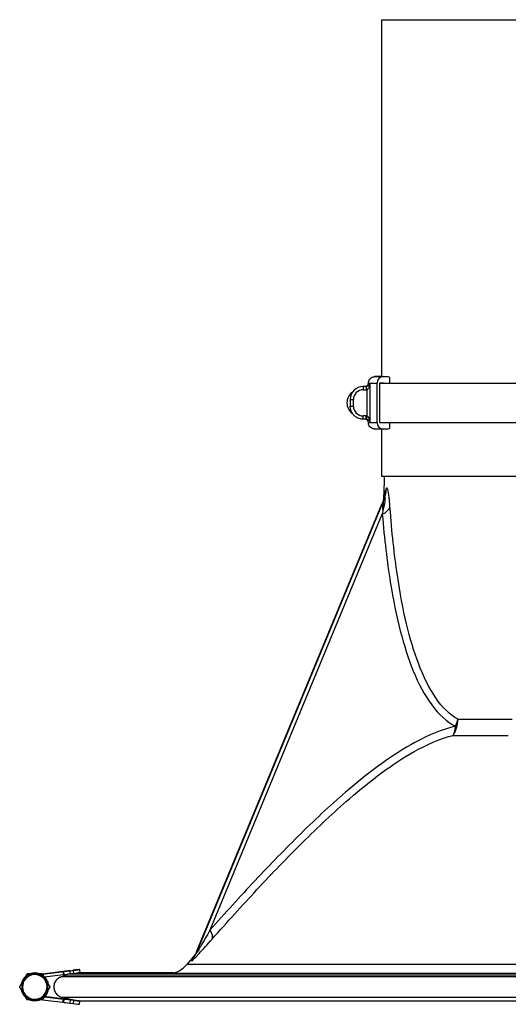
# Model space of a CAD drawing. Units: millimetres. Extents: x -10178 to 19189, y -1012 to 13356.
# Drawn here: x -4973 to -4824, y -85 to 216 of the extents above; entities that cross this region are included whole.
import ezdxf

# ---------------------------------------------------------------- set-up
doc = ezdxf.new("R2010")
doc.units = ezdxf.units.MM
doc.linetypes.add('L.PUNKTOWA_C', pattern=[210.526293, 131.578995, -32.894699, 13.1579, -32.894699])
doc.layers.add('Kontur ERGO', color=40, linetype='Continuous', lineweight=30)
doc.layers.add('Znacznik środka (ISO)', color=40, linetype='L.PUNKTOWA_C', lineweight=9)

# ---------------------------------------------------------------- blocks, each defined once
blk = doc.blocks.new('ERGO LUX-D_3 #3')
at = {"layer": 'Kontur ERGO'}
for p, q in [((-107.5, -1160.58), (-107.5, -1269.62)), ((-110.97, -1283.62), (-110.97, -1271.62)), ((-108.86, -1271.62), (-108.86, -1283.62)), ((-108.08, -1271.62), (-108.08, -1283.62)), ((-106.9, -1271.62), (-108.08, -1271.62)), ((-106.9, -1269.62), (-105.93, -1269.62)), ((-104.95, -1271.62), (-104.95, -1269.89)), ((-113.05, -1272.62), (-113.05, -1273.62)), ((-112.14, -1272.62), (-113.05, -1272.62)), ((-112.47, -1272.62), (-113.05, -1272.62)), ((-113.05, -1272.62), (-113.05, -1272.62)), ((-113.05, -1273.62), (-112.14, -1273.62)), ((-112.14, -1272.62), (-112.14, -1273.62)), ((-111.96, -1273.62), (-112.05, -1272.62)), ((-111.96, -1273.62), (-111.96, -1281.63)), ((-118.05, -1277.62), (-118.05, -1277.62)), ((-117.05, -1276.62), (-117.05, -1278.62)), ((-117.05, -1276.62), (-117.05, -1276.62)), ((-116.05, -1278.62), (-116.05, -1276.62)), ((-117.05, -1278.62), (-117.05, -1278.62)), ((-113.05, -1282.62), (-113.05, -1281.62)), ((-112.14, -1281.62), (-113.05, -1281.62)), ((-112.14, -1282.62), (-113.05, -1282.62)), ((-112.14, -1282.62), (-112.14, -1281.62)), ((-111.96, -1281.63), (-112.05, -1282.63)), ((-104.95, -1285.36), (-104.95, -1283.62)), ((-107.5, -1285.62), (-107.5, -1300)), ((-105.93, -1285.62), (-106.9, -1285.62)), ((-106.66, -1300), (-106.76, -1305.76)), ((-106.58, -1306.79), (-164.25, -1446.01)), ((-163.76, -1444.82), (-107.34, -1308.63)), ((-107.34, -1308.63), (-163.76, -1444.82)), ((-159.83, -1438.64), (-107.23, -1311.67)), ((-164.93, -1446.77), (-166.85, -1449.11)), ((-215.7, -1452.05), (-215.71, -1452.05)), ((-214.97, -1452.65), (-214.97, -1452.65)), ((-211.09, -1452.05), (-211.09, -1452.05)), ((-211.04, -1452.13), (-200.28, -1450.8)), ((-211.04, -1452.13), (-200.28, -1450.8)), ((-204.8, -1451.36), (-211.04, -1452.13)), ((-204.8, -1451.36), (-211.04, -1452.13)), ((-204.68, -1452.35), (-210.5, -1453.07)), ((-205.04, -1452.88), (-204, -1452.65)), ((-203.99, -1452.65), (-205.04, -1452.88)), ((-204.8, -1451.36), (-204.66, -1451.34)), ((-204.8, -1451.36), (-204.66, -1451.34)), ((-204.8, -1451.36), (-204.68, -1452.35)), ((-204.68, -1452.35), (-204.54, -1452.34)), ((-204.66, -1451.34), (-204.54, -1452.34)), ((-204, -1452.27), (-204, -1452.65)), ((-202.59, -1451.09), (-201.66, -1450.97)), ((-202.59, -1451.09), (-201.66, -1450.97)), ((-202.47, -1452.05), (-202.59, -1451.09)), ((-202.47, -1452.05), (-202.22, -1452.05)), ((-202.22, -1452.05), (-201.54, -1451.97)), ((-201.66, -1450.97), (-201.54, -1451.97)), ((-201.31, -1452.05), (-200.16, -1451.8)), ((-200.16, -1451.8), (-201.31, -1452.05)), ((-201.31, -1452.05), (-201.31, -1452.05)), ((-200.28, -1450.8), (-200.28, -1450.8)), ((-199.77, -1450.74), (-199.77, -1450.74)), ((-199.77, -1450.74), (-199.64, -1451.73)), ((-199.77, -1450.74), (-199.64, -1451.73)), ((-208.78, -1456.05), (-208.78, -1456.05)), ((-211.82, -1459.46), (-211.82, -1459.46)), ((-211.09, -1460.05), (-211.09, -1460.05)), ((-211.04, -1459.97), (-204.8, -1460.74)), ((-200.16, -1460.31), (-210.5, -1459.03)), ((-200.16, -1460.31), (-210.5, -1459.03)), ((-210.5, -1459.03), (-204.68, -1459.75)), ((-210.5, -1459.03), (-210.38, -1459.04)), ((-210.38, -1459.04), (-204.68, -1459.75)), ((-205.04, -1459.22), (-200.16, -1460.31)), ((-204.8, -1460.74), (-204.68, -1459.75)), ((-204.8, -1460.74), (-204.66, -1460.76)), ((-204.68, -1459.75), (-204.54, -1459.76)), ((-204.68, -1459.75), (-204.54, -1459.76)), ((-204.54, -1459.76), (-204.66, -1460.76)), ((-202.59, -1461.01), (-202.47, -1460.02)), ((-202.59, -1461.01), (-201.66, -1461.13)), ((-202.47, -1460.02), (-201.54, -1460.13)), ((-202.47, -1460.02), (-201.54, -1460.14)), ((-201.54, -1460.14), (-201.66, -1461.13)), ((-200.16, -1460.31), (-200.16, -1460.31)), ((-199.77, -1461.36), (-199.64, -1460.37)), ((-199.77, -1461.36), (-199.64, -1460.37)), ((-199.65, -1460.37), (-199.65, -1460.37))]:
    blk.add_line(p, q, dxfattribs=at)
for centre, radius, start, end in [((-114.05, -1277.62), 4, 124.8153, 180.0009), ((-114.05, -1277.62), 4, 124.8162, 235.1637), ((-113.05, -1276.62), 4, 90, 180), ((-113.05, -1276.62), 4, 90, 180), ((-113.05, -1276.62), 3, 90, 180), ((-113.05, -1278.62), 4, 180, 180.0009), ((-113.05, -1278.62), 4, 180, 180.0009), ((-113.05, -1278.62), 3, 180, 270), ((-213.4, -1456.05), 3.75, 114.7732, 294.7732), ((-213.4, -1456.05), 4, 90.0021, 150.0021), ((-213.4, -1456.05), 3.75, 294.7732, 114.7732), ((-213.4, -1456.05), 3.75, 294.7732, 114.7732), ((-213.39, -1456.05), 4.25, 70.2174, 109.7868), ((-213.39, -1456.05), 4.25, 70.2108, 109.7935), ((-213.4, -1456.05), 4, 30.0021, 90.0021), ((-213.39, -1456.05), 4.25, 130.3071, 169.6971), ((-213.4, -1456.05), 4, 150.0021, 210.0021), ((-213.39, -1456.05), 4.25, 10.1696, 44.7493), ((-213.39, -1456.05), 4.25, 10.1538, 44.7472), ((-213.4, -1456.05), 4, 330.0021, 30.0021), ((-213.39, -1456.05), 4.25, 190.3471, 229.6571), ((-213.4, -1456.05), 4, 210.0021, 270.0021), ((-213.4, -1456.05), 4, 270.0021, 330.0021), ((-213.39, -1456.05), 4.25, 315.2401, 349.7999), ((-213.39, -1456.05), 4.25, 315.2365, 349.8091), ((-213.39, -1456.05), 4.25, 250.2921, 289.7122)]:
    blk.add_arc(centre, radius, start, end, dxfattribs=at)
for centre, major_axis, ratio, start_param, end_param in [((0, -1160.58), (-107.5, 0), 0.000037, 0, 1.468291), ((0, -1271.62), (-111.5, 0), 0.000037, 6.282756, 6.380692), ((0, -1271.62), (-111.5, 0), 0.000037, 0.097934, 0.218166), ((0, -1269.62), (-109.5, 0), 0.000037, 6.091766, 6.501351), ((0, -1269.62), (-108.5, 0), 0.000037, 6.147312, 6.501352), ((-106.9, -1271.62), (0, 2), 0.976296, 0.000172, 1.570968), ((-0.98, -1271.62), (-109.7, 0), 0.000037, 0.218166, 1.41207), ((-0.98, -1271.62), (-108.5, 0), 0.000037, 0.218166, 1.410299), ((-105.93, -1271.62), (0, 2), 0.976296, 5.759758, 6.283357), ((0, -1272.62), (-112.5, 0), 0.000037, 6.199046, 6.363271), ((-116.05, -1276.62), (-1, 0), 0.000037, 0, 1.570796), ((-116.05, -1278.62), (-1, 0), 0.000037, 0, 1.570796), ((0, -1283.62), (-111.5, 0), 0.000037, 0, 0.097934), ((0, -1283.62), (-111.5, 0), 0.000037, 0.097934, 0.218166), ((-106.9, -1283.62), (0, -2), 0.976296, 4.712561, 6.283357), ((-0.98, -1283.62), (-109.7, 0), 0.000037, 0.218166, 1.404639), ((-105.93, -1283.62), (0, -2), 0.976296, 0.000172, 0.523771), ((0, -1300), (-107.5, 0), 0.000037, 0, 1.397522), ((-113.97, -1303.73), (7.39, -3.06), 0.954233, 0.000048, 0.391466), ((-112.74, -1309.39), (7.97, 0.65), 0.454839, 5.438224, 6.068863), ((-90.39, -1374.14), (0, 8), 0.779558, 4.027627, 4.694995), ((-90.39, -1374.14), (-3.72, -7.08), 0.744508, 1.638115, 1.924716), ((0, -1374.28), (-107.95, 0), 0.000037, 0.676837, 0.89396), ((-90.39, -1374.14), (1.87, -7.78), 0.671388, 0.713668, 1.117008), ((0, -1379.2), (109.75, 0), 0.000037, 3.818338, 4.035478), ((-165.34, -1436.36), (5.98, -5.31), 0.344215, 0.107834, 0.788725), ((-171.64, -1442.94), (7.39, -3.06), 0.979819, 5.983916, 6.283114), ((0, -1449.11), (166.85, 0), 0.000037, 3.141562, 6.283216), ((-202.68, -1451.1), (-1.98, -0.25), 0.000027, 4.66767, 6.238467), ((-202.68, -1451.1), (-1.98, -0.25), 0.000027, 0.04455, 1.615346), ((-202.56, -1452.09), (-1.98, -0.25), 0.000027, 0.044549, 1.167181), ((0, -1452.65), (204, 0), 0.000037, 3.148865, 6.275752), ((-202.56, -1452.05), (-2.02, 0), 0.000037, 1.176652, 1.61535), ((0, -1452.05), (204, 0), 0.000037, 3.222324, 6.202293), ((0, -1452.05), (-204, 0), 0.000037, 6.120376, 6.150628), ((-201.75, -1450.98), (1.98, 0.25), 0.000027, 0.071726, 1.526078), ((-201.75, -1450.99), (1.98, 0.25), 0.000027, 4.756939, 6.354742), ((-201.63, -1451.98), (1.98, 0.25), 0.000027, 4.756938, 6.283185), ((0, -1452.05), (-201.31, 0), 0.000037, 0.007371, 3.134061), ((-3.13, -1426.45), (197.15, 24.36), 0.000027, 3.069323, 3.134013), ((-3.13, -1426.45), (197.15, 24.36), 0.000027, 3.149002, 3.213692), ((0, -1451.8), (-200.16, 0), 0.000037, 5.736857, 6.273331), ((0, -1451.8), (-200.16, 0), 0.000037, 0.009253, 3.131077), ((-201.75, -1450.98), (1.98, 0.25), 0.000027, 6.211459, 6.283185), ((-201.63, -1451.98), (1.98, 0.25), 0.000027, 6.23353, 6.283185), ((0, -1452.88), (-205.04, 0), 0.000037, 0.007235, 3.134197), ((0, -1459.22), (-205.04, 0), 0.000037, 0.007235, 3.134197), ((-202.68, -1461), (-1.98, 0.25), 0.000047, 0.044559, 1.615355), ((-202.55, -1460.01), (-1.98, 0.25), 0.000047, 4.667679, 6.238476), ((-202.56, -1460.01), (-1.98, 0.25), 0.000047, 0.044559, 1.615355), ((-201.75, -1461.12), (1.98, -0.25), 0.000047, 4.756948, 6.283185), ((-201.63, -1460.12), (1.98, -0.25), 0.000047, 0.742637, 1.526087), ((-201.63, -1460.12), (1.98, -0.25), 0.000047, 4.756948, 6.354751), ((-3.01, -1484.66), (197.15, -24.36), 0.000047, 3.069332, 3.13338), ((-3.01, -1484.66), (197.15, -24.36), 0.000047, 3.149011, 3.213701), ((0, -1460.31), (-200.16, 0), 0.000037, 0.007413, 3.134018), ((-201.63, -1460.12), (1.98, -0.25), 0.000047, 0.071717, 0.73121), ((-201.75, -1461.12), (1.98, -0.25), 0.000047, 6.236286, 6.283185)]:
    blk.add_ellipse(centre, major_axis=major_axis, ratio=ratio, start_param=start_param, end_param=end_param, dxfattribs=at)
for points, knots in [([(-112.49, -1272.62), (-112.49, -1272.62), (-112.49, -1272.62), (-112.49, -1272.62), (-112.49, -1272.62), (-112.48, -1272.62), (-112.48, -1272.62), (-112.47, -1272.62), (-112.46, -1272.62), (-112.46, -1272.62), (-112.45, -1272.62), (-112.44, -1272.62), (-112.44, -1272.62), (-112.43, -1272.62), (-112.42, -1272.62), (-112.39, -1272.62), (-112.38, -1272.62), (-112.28, -1272.6), (-112.2, -1272.58), (-112.05, -1272.52), (-111.98, -1272.48), (-111.86, -1272.4), (-111.81, -1272.35), (-111.69, -1272.22), (-111.62, -1272.12), (-111.53, -1271.89), (-111.5, -1271.76), (-111.5, -1271.62)], [0.923481, 0.923481, 0.923481, 0.923481, 0.9364984, 0.9364984, 0.9690959, 0.9690959, 0.9870716, 0.9870716, 0.9913293, 0.9913293, 0.9942683, 0.9942683, 0.9963005, 0.9963005, 0.9987764, 0.9987764, 1.0044999, 1.0044999, 1.0292666, 1.0292666, 1.0525359, 1.0525359, 1.0729274, 1.0729274, 1.1072349, 1.1072349, 1.1467248, 1.1467248, 1.1467248, 1.1467248]), ([(-110.97, -1271.62), (-110.98, -1271.69), (-111, -1271.77), (-111.06, -1271.9), (-111.09, -1271.97), (-111.19, -1272.12), (-111.25, -1272.2), (-111.37, -1272.32), (-111.43, -1272.37), (-111.55, -1272.45), (-111.62, -1272.5), (-111.77, -1272.56), (-111.84, -1272.58), (-111.96, -1272.61), (-112, -1272.62), (-112.05, -1272.62)], [-0.3608259, -0.3608259, -0.3608259, -0.3608259, -0.3014561, -0.3014561, -0.2428654, -0.2428654, -0.1704545, -0.1704545, -0.1239884, -0.1239884, -0.0717874, -0.0717874, -0.0276105, -0.0276105, 0, 0, 0, 0]), ([(-111.96, -1273.62), (-111.92, -1273.61), (-111.87, -1273.59), (-111.75, -1273.54), (-111.68, -1273.49), (-111.54, -1273.37), (-111.47, -1273.28), (-111.36, -1273.11), (-111.31, -1273.02), (-111.19, -1272.78), (-111.14, -1272.62), (-111.06, -1272.32), (-111.03, -1272.18), (-110.99, -1271.91), (-110.97, -1271.76), (-110.97, -1271.62)], [0, 0, 0, 0, 0.0276105, 0.0276105, 0.0717874, 0.0717874, 0.1239884, 0.1239884, 0.1704545, 0.1704545, 0.2428654, 0.2428654, 0.3014561, 0.3014561, 0.3608259, 0.3608259, 0.3608259, 0.3608259]), ([(-111.5, -1271.62), (-111.5, -1271.41), (-111.46, -1271.19), (-111.33, -1270.78), (-111.23, -1270.59), (-110.97, -1270.25), (-110.81, -1270.1), (-110.46, -1269.86), (-110.27, -1269.76), (-109.96, -1269.67), (-109.86, -1269.65), (-109.72, -1269.63), (-109.68, -1269.63), (-109.63, -1269.63), (-109.62, -1269.63), (-109.6, -1269.63), (-109.6, -1269.63), (-109.58, -1269.63), (-109.57, -1269.62), (-109.56, -1269.62), (-109.55, -1269.62), (-109.54, -1269.62), (-109.54, -1269.62), (-109.53, -1269.62), (-109.52, -1269.62), (-109.51, -1269.62), (-109.51, -1269.62), (-109.5, -1269.62), (-109.49, -1269.62), (-109.44, -1269.62), (-109.37, -1269.62), (-108.97, -1269.62), (-108.38, -1269.62), (-107.5, -1269.62)], [0, 0, 0, 0, 0.064859, 0.064859, 0.128546, 0.128546, 0.192275, 0.192275, 0.256, 0.256, 0.287448, 0.287448, 0.299469, 0.299469, 0.302791, 0.302791, 0.305507, 0.305507, 0.309768, 0.309768, 0.3143, 0.3143, 0.321824, 0.321824, 0.338947, 0.338947, 0.39025, 0.39025, 0.544113, 0.544113, 1.005799, 1.005799, 2.392972, 2.392972, 2.392972, 2.392972]), ([(-108.49, -1269.62), (-108.49, -1269.62), (-108.48, -1269.62), (-108.45, -1269.62), (-108.39, -1269.62), (-108.06, -1269.62), (-107.56, -1269.62), (-106.55, -1269.62), (-106.26, -1269.62), (-105.93, -1269.62)], [0.184784, 0.184784, 0.184784, 0.184784, 0.314963, 0.314963, 0.735655, 0.735655, 1.999623, 1.999623, 2.455411, 2.455411, 2.455411, 2.455411]), ([(-112.05, -1272.62), (-112.06, -1272.62), (-112.08, -1272.62), (-112.11, -1272.62), (-112.12, -1272.62), (-112.14, -1272.62)], [-0.01787262, -0.01787262, -0.01787262, -0.01787262, -0.00893631, -0.00893631, 0, 0, 0, 0]), ([(-112.14, -1273.62), (-112.11, -1273.62), (-112.08, -1273.62), (-112.02, -1273.62), (-111.99, -1273.62), (-111.96, -1273.62)], [0, 0, 0, 0, 0.00893631, 0.00893631, 0.01787262, 0.01787262, 0.01787262, 0.01787262]), ([(-113.05, -1282.62), (-113.47, -1282.62), (-113.89, -1282.56), (-114.69, -1282.3), (-115.06, -1282.11), (-115.74, -1281.61), (-116.04, -1281.31), (-116.53, -1280.64), (-116.73, -1280.26), (-116.98, -1279.46), (-117.05, -1279.04), (-117.05, -1278.62)], [4.712389, 4.712389, 4.712389, 4.712389, 5.026545, 5.026545, 5.340701, 5.340701, 5.654858, 5.654858, 5.969014, 5.969014, 6.28317, 6.28317, 6.28317, 6.28317]), ([(-111.5, -1283.62), (-111.5, -1283.52), (-111.52, -1283.41), (-111.59, -1283.2), (-111.64, -1283.11), (-111.77, -1282.94), (-111.84, -1282.86), (-112.02, -1282.74), (-112.12, -1282.69), (-112.27, -1282.65), (-112.32, -1282.64), (-112.38, -1282.63), (-112.4, -1282.63), (-112.42, -1282.63), (-112.43, -1282.63), (-112.44, -1282.63), (-112.45, -1282.62), (-112.46, -1282.62), (-112.46, -1282.62), (-112.47, -1282.62), (-112.47, -1282.62), (-112.47, -1282.62)], [0, 0, 0, 0, 0.0324303, 0.0324303, 0.0642741, 0.0642741, 0.0961386, 0.0961386, 0.1279977, 0.1279977, 0.1435548, 0.1435548, 0.147867, 0.147867, 0.150754, 0.150754, 0.1540338, 0.1540338, 0.1571961, 0.1571961, 0.1617459, 0.1617459, 0.1617459, 0.1617459]), ([(-111.96, -1281.63), (-111.99, -1281.63), (-112.02, -1281.63), (-112.08, -1281.62), (-112.11, -1281.62), (-112.14, -1281.62)], [0, 0, 0, 0, 0.00893631, 0.00893631, 0.01787262, 0.01787262, 0.01787262, 0.01787262]), ([(-112.14, -1282.62), (-112.12, -1282.62), (-112.11, -1282.62), (-112.08, -1282.63), (-112.06, -1282.63), (-112.05, -1282.63)], [-0.01777934, -0.01777934, -0.01777934, -0.01777934, -0.00893631, -0.00893631, 0, 0, 0, 0]), ([(-112.05, -1282.63), (-111.89, -1282.64), (-111.74, -1282.69), (-111.48, -1282.83), (-111.38, -1282.91), (-111.29, -1283), (-111.21, -1283.1), (-111.14, -1283.19), (-111.03, -1283.4), (-110.99, -1283.51), (-110.97, -1283.62)], [-0.3600399, -0.3600399, -0.3600399, -0.3600399, -0.2663471, -0.2663471, -0.179627, -0.179627, -0.179627, -0.0929068, -0.0929068, 0.000786, 0.000786, 0.000786, 0.000786]), ([(-110.97, -1283.62), (-110.98, -1283.4), (-111.01, -1283.18), (-111.1, -1282.76), (-111.16, -1282.57), (-111.24, -1282.39), (-111.31, -1282.2), (-111.41, -1282.04), (-111.65, -1281.76), (-111.81, -1281.66), (-111.96, -1281.63)], [-0.000786, -0.000786, -0.000786, -0.000786, 0.0929068, 0.0929068, 0.179627, 0.179627, 0.179627, 0.2663471, 0.2663471, 0.3600399, 0.3600399, 0.3600399, 0.3600399]), ([(-106.9, -1285.62), (-107.78, -1285.62), (-108.43, -1285.62), (-109.08, -1285.62), (-109.24, -1285.62), (-109.4, -1285.62), (-109.44, -1285.62), (-109.48, -1285.62), (-109.49, -1285.62), (-109.5, -1285.62), (-109.5, -1285.62), (-109.51, -1285.62), (-109.51, -1285.62), (-109.52, -1285.62), (-109.53, -1285.62), (-109.54, -1285.62), (-109.55, -1285.62), (-109.56, -1285.62), (-109.57, -1285.62), (-109.59, -1285.62), (-109.6, -1285.62), (-109.64, -1285.62), (-109.68, -1285.62), (-109.83, -1285.6), (-109.95, -1285.58), (-110.31, -1285.47), (-110.54, -1285.35), (-110.94, -1285.04), (-111.11, -1284.84), (-111.32, -1284.48), (-111.38, -1284.32), (-111.48, -1283.99), (-111.5, -1283.8), (-111.5, -1283.62)], [0, 0, 0, 0, 1.208491, 1.208491, 1.808242, 1.808242, 2.103449, 2.103449, 2.248529, 2.248529, 2.320075, 2.320075, 2.346906, 2.346906, 2.365376, 2.365376, 2.374646, 2.374646, 2.379302, 2.379302, 2.383992, 2.383992, 2.39343, 2.39343, 2.430772, 2.430772, 2.505947, 2.505947, 2.581116, 2.581116, 2.631608, 2.631608, 2.685738, 2.685738, 2.685738, 2.685738]), ([(-106.03, -1303.87), (-106.51, -1305.11), (-106.75, -1305.74), (-106.76, -1305.76), (-106.76, -1305.76), (-106.76, -1305.76)], [-0.1192862, -0.1192862, -0.1192862, -0.1192862, -0.0012609, -0.0012609, 0.0000007, 0.0000007, 0.0000007, 0.0000007]), ([(-104.89, -1309.53), (-104.94, -1308.75), (-105.01, -1307.99), (-105.19, -1306.21), (-105.32, -1305.23), (-105.6, -1303.96), (-105.74, -1303.61), (-105.92, -1303.66), (-105.98, -1303.74), (-106.03, -1303.87)], [0, 0, 0, 0, 0.263536, 0.263536, 0.660245, 0.660245, 0.993246, 0.993246, 1.134266, 1.134266, 1.134266, 1.134266]), ([(-107.36, -1308.67), (-107.36, -1308.67), (-107.36, -1308.67), (-107.36, -1308.66), (-107.36, -1308.66), (-107.35, -1308.65), (-107.35, -1308.64), (-107.34, -1308.62), (-107.34, -1308.62), (-107.34, -1308.61), (-107.33, -1308.6), (-107.32, -1308.58), (-107.32, -1308.56), (-107.29, -1308.51), (-107.28, -1308.48), (-107.23, -1308.33), (-106.91, -1314.73), (-106.76, -1305.76)], [-0.005315886, -0.005315886, -0.005315886, -0.005315886, -0.002982816, -0.002982816, -0.001491746, -0.001491746, -0.000790623, -0.000790623, -0.000646778, -0.000646778, -0.000435191, -0.000435191, -0.000257743, -0.000257743, -0.00013706, -0.00013706, -0.000000677, -0.000000677, -0.000000677, -0.000000677]), ([(-107.36, -1308.67), (-107.36, -1308.67), (-107.36, -1308.68), (-107.36, -1308.66), (-107.1, -1308.03), (-106.58, -1306.79)], [-0.009217, -0.009217, -0.009217, -0.009217, 0.0012609, 0.0012609, 0.1192862, 0.1192862, 0.1192862, 0.1192862]), ([(-106.58, -1306.79), (-106.53, -1306.66), (-106.48, -1306.58), (-106.38, -1306.49), (-106.38, -1306.77), (-106.52, -1307.86), (-106.66, -1308.73), (-106.96, -1310.31), (-107.09, -1310.98), (-107.23, -1311.67)], [-1.134266, -1.134266, -1.134266, -1.134266, -0.993246, -0.993246, -0.660245, -0.660245, -0.263536, -0.263536, 0, 0, 0, 0]), ([(-84.15, -1374.28), (-86.59, -1372.91), (-88.84, -1370.73), (-92.86, -1364.92), (-94.64, -1361.38), (-96.23, -1357.14), (-98.89, -1350.08), (-101.04, -1341.08), (-103.58, -1323.97), (-104.33, -1317.04), (-104.89, -1309.53)], [0.0971218, 0.0971218, 0.0971218, 0.0971218, 0.2123899, 0.2123899, 0.3216996, 0.3216996, 0.3216996, 0.5038865, 0.5038865, 0.6106816, 0.6106816, 0.6106816, 0.6106816]), ([(-107.23, -1311.67), (-106.62, -1319.18), (-105.8, -1326.12), (-103.06, -1343.22), (-100.74, -1352.22), (-97.87, -1359.29), (-96.15, -1363.52), (-94.23, -1367.07), (-89.91, -1372.87), (-87.49, -1375.05), (-84.88, -1376.42)], [-0.6106816, -0.6106816, -0.6106816, -0.6106816, -0.5038865, -0.5038865, -0.3216996, -0.3216996, -0.3216996, -0.2123899, -0.2123899, -0.0971218, -0.0971218, -0.0971218, -0.0971218]), ([(-84.88, -1376.42), (-88.98, -1377.41), (-93.15, -1379.15), (-100.72, -1383.24), (-104.15, -1385.46), (-110.91, -1390.34), (-114.23, -1392.99), (-122.46, -1399.98), (-127.3, -1404.48), (-136.8, -1413.81), (-141.47, -1418.63), (-150.71, -1428.49), (-155.29, -1433.53), (-159.83, -1438.64)], [-11.165461, -11.165461, -11.165461, -11.165461, -9.454104, -9.454104, -8.004935, -8.004935, -6.555766, -6.555766, -4.370511, -4.370511, -2.185255, -2.185255, 0, 0, 0, 0]), ([(-159.2, -1441.42), (-154.67, -1436.31), (-150.11, -1431.27), (-140.93, -1421.41), (-136.29, -1416.58), (-126.88, -1407.26), (-122.11, -1402.75), (-114.02, -1395.76), (-110.75, -1393.11), (-104.15, -1388.24), (-100.81, -1386.02), (-93.49, -1381.92), (-89.48, -1380.19), (-85.56, -1379.2)], [0, 0, 0, 0, 2.185255, 2.185255, 4.370511, 4.370511, 6.555766, 6.555766, 8.004935, 8.004935, 9.454104, 9.454104, 11.165461, 11.165461, 11.165461, 11.165461]), ([(-159.83, -1438.64), (-160.33, -1439.52), (-160.83, -1440.38), (-161.81, -1442.04), (-162.28, -1442.85), (-162.89, -1443.87), (-163.05, -1444.14), (-163.54, -1444.96), (-163.85, -1445.46), (-164.12, -1445.89), (-164.18, -1445.97), (-164.28, -1446.12), (-164.3, -1446.11), (-164.25, -1446.01)], [-1.356548, -1.356548, -1.356548, -1.356548, -1.017411, -1.017411, -0.678274, -0.678274, -0.550851, -0.550851, -0.268672, -0.268672, -0.169531, -0.169531, 0, 0, 0, 0]), ([(-165.47, -1448), (-165.51, -1448.11), (-165.48, -1448.12), (-165.31, -1448.01), (-165.22, -1447.93), (-164.82, -1447.57), (-164.38, -1447.12), (-163.69, -1446.39), (-163.46, -1446.14), (-162.61, -1445.22), (-161.94, -1444.49), (-160.59, -1442.99), (-159.9, -1442.21), (-159.2, -1441.42)], [0, 0, 0, 0, 0.169531, 0.169531, 0.268672, 0.268672, 0.550851, 0.550851, 0.678274, 0.678274, 1.017411, 1.017411, 1.356548, 1.356548, 1.356548, 1.356548]), ([(-163.74, -1444.78), (-163.74, -1444.78), (-163.74, -1444.78), (-163.75, -1444.78), (-163.75, -1444.78), (-163.75, -1444.79), (-163.75, -1444.79), (-163.76, -1444.81), (-163.76, -1444.82), (-163.77, -1444.83), (-163.77, -1444.83), (-163.77, -1444.85), (-163.78, -1444.86), (-163.79, -1444.89), (-163.8, -1444.91), (-163.82, -1444.97), (-163.84, -1444.99), (-163.91, -1445.15), (-161.94, -1443.1), (-164.93, -1446.77)], [1.24084502, 1.24084502, 1.24084502, 1.24084502, 1.25190155, 1.25190155, 1.28484632, 1.28484632, 1.30131871, 1.30131871, 1.30684058, 1.30684058, 1.30892246, 1.30892246, 1.311883, 1.311883, 1.31427588, 1.31427588, 1.31585264, 1.31585264, 1.3177911, 1.3177911, 1.3177911, 1.3177911]), ([(-164.93, -1446.77), (-164.93, -1446.77), (-164.93, -1446.77), (-164.93, -1446.77), (-165.12, -1447.19), (-165.47, -1448)], [1.317791, 1.317791, 1.317791, 1.317791, 1.318308, 1.318308, 2.636617, 2.636617, 2.636617, 2.636617]), ([(-164.25, -1446.01), (-163.92, -1445.19), (-163.74, -1444.77), (-163.74, -1444.77), (-163.92, -1445.19), (-164.25, -1446.01)], [-2.636617, -2.636617, -2.636617, -2.636617, -1.318308, -1.318308, 0, 0, 0, 0]), ([(-171.06, -1451.8), (-170.78, -1451.73), (-170.51, -1451.64), (-169.46, -1451.25), (-168.71, -1450.82), (-167.61, -1449.95), (-167.2, -1449.55), (-166.85, -1449.11)], [55.0919087, 55.0919087, 55.0919087, 55.0919087, 55.1769196, 55.1769196, 55.4294181, 55.4294181, 55.5981236, 55.5981236, 55.5981236, 55.5981236]), ([(-211.95, -1452.05), (-212.22, -1451.96), (-212.49, -1451.89), (-213.21, -1451.78), (-213.67, -1451.78), (-214.36, -1451.9), (-214.6, -1451.97), (-214.83, -1452.05)], [5.9377979, 5.9377979, 5.9377979, 5.9377979, 6.1339672, 6.1339672, 6.4539672, 6.4539672, 6.628647, 6.628647, 6.628647, 6.628647]), ([(-209.21, -1455.3), (-209.28, -1454.9), (-209.41, -1454.52), (-209.79, -1453.75), (-210.06, -1453.38), (-210.37, -1453.06)], [4.8896068, 4.8896068, 4.8896068, 4.8896068, 5.1739672, 5.1739672, 5.4933756, 5.4933756, 5.4933756, 5.4933756]), ([(-205.04, -1452.88), (-205.23, -1452.92), (-205.41, -1452.98), (-205.95, -1453.2), (-206.35, -1453.47), (-206.92, -1454.04), (-207.18, -1454.44), (-207.49, -1455.18), (-207.59, -1455.65), (-207.59, -1456.05), (-207.59, -1456.45), (-207.49, -1456.92), (-207.18, -1457.66), (-206.92, -1458.06), (-206.35, -1458.63), (-205.95, -1458.9), (-205.41, -1459.12), (-205.23, -1459.18), (-205.04, -1459.22)], [1.5106221, 1.5106221, 1.5106221, 1.5106221, 1.5642905, 1.5642905, 1.6846213, 1.6846213, 1.8049501, 1.8049501, 1.9252773, 1.9252773, 1.9252773, 2.0456045, 2.0456045, 2.1659333, 2.1659333, 2.2862641, 2.2862641, 2.3399326, 2.3399326, 2.3399326, 2.3399326]), ([(-205.7, -1453.1), (-205.66, -1453.08), (-205.62, -1453.06), (-205.41, -1452.98), (-205.23, -1452.92), (-205.04, -1452.88)], [2.27357632, 2.27357632, 2.27357632, 2.27357632, 2.28626409, 2.28626409, 2.33993256, 2.33993256, 2.33993256, 2.33993256]), ([(-210.38, -1459.04), (-210.09, -1458.76), (-209.85, -1458.43), (-209.44, -1457.68), (-209.29, -1457.25), (-209.21, -1456.8), (-209.21, -1456.8), (-209.21, -1456.8)], [3.9311186, 3.9311186, 3.9311186, 3.9311186, 4.2139672, 4.2139672, 4.5339672, 4.5339672, 4.5345241, 4.5345241, 4.5345241, 4.5345241])]:
    blk.add_open_spline(points, degree=3, knots=knots, dxfattribs=at)
for points in [[(-112.14, -1282.62), (-112.14, -1282.62), (-112.14, -1282.62), (-112.14, -1282.62)], [(-203.34, -1452.19), (-203.34, -1452.14), (-203.34, -1452.1), (-203.34, -1452.05)]]:
    blk.add_open_spline(points, degree=3, dxfattribs=at)
for points, weights in [([(-216.86, -1454.05), (-216.32, -1453.12), (-215.71, -1452.05)], [1, 1.0379548493, 1]), ([(-215.71, -1452.05), (-214.47, -1452.05), (-213.4, -1452.05)], [1, 1.0379548493, 1]), ([(-211.09, -1452.05), (-213.4, -1452.05), (-215.7, -1452.05)], [1, 1.15470053838, 1]), ([(-213.4, -1452.05), (-212.32, -1452.05), (-211.09, -1452.05)], [1, 1.0379548493, 1]), ([(-211.09, -1452.05), (-210.47, -1453.12), (-209.93, -1454.05)], [1, 1.0379548493, 1]), ([(-208.78, -1456.05), (-209.93, -1454.05), (-211.09, -1452.05)], [1, 1.15470053838, 1]), ([(-218.01, -1456.05), (-217.4, -1454.98), (-216.86, -1454.05)], [1, 1.0379548493, 1]), ([(-209.93, -1454.05), (-209.4, -1454.98), (-208.78, -1456.05)], [1, 1.0379548493, 1]), ([(-216.86, -1458.05), (-217.4, -1457.12), (-218.01, -1456.05)], [1, 1.0379548493, 1]), ([(-215.7, -1460.05), (-216.32, -1458.98), (-216.86, -1458.05)], [1, 1.0379548493, 1]), ([(-211.09, -1460.05), (-209.93, -1458.05), (-208.78, -1456.05)], [1, 1.15470053838, 1]), ([(-209.93, -1458.05), (-210.47, -1458.98), (-211.09, -1460.05)], [1, 1.0379548493, 1]), ([(-208.78, -1456.05), (-209.4, -1457.12), (-209.93, -1458.05)], [1, 1.0379548493, 1]), ([(-213.4, -1460.05), (-214.47, -1460.05), (-215.7, -1460.05)], [1, 1.0379548493, 1]), ([(-211.09, -1460.05), (-212.32, -1460.05), (-213.4, -1460.05)], [1, 1.0379548493, 1])]:
    blk.add_rational_spline(points, weights, degree=2, dxfattribs=at)

msp = doc.modelspace()

# ---------------------------------------------------------------- block references
at = {"layer": 'Znacznik środka (ISO)'}
msp.add_blockref('ERGO LUX-D_3 #3', (-4755.06, 1376.84), dxfattribs=at)

doc.saveas('drawing.dxf')
